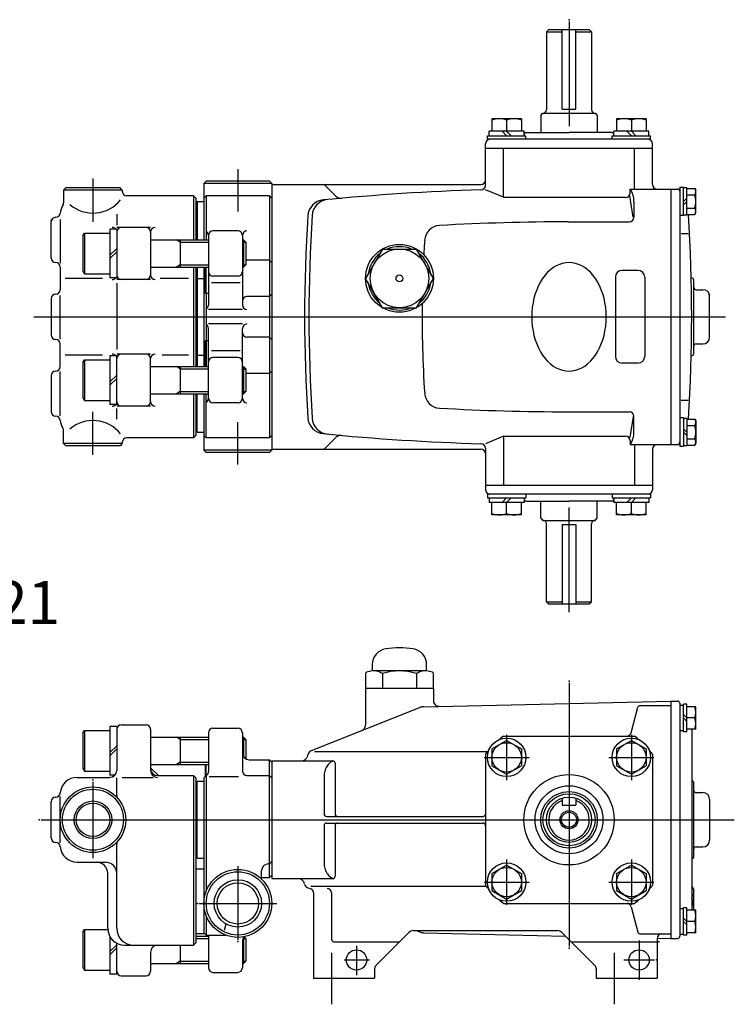
# Model space of a CAD drawing. Extents: x 0.2 to 24.9, y 0.3 to 17.5.
# Drawn here: x 12.4 to 24.9, y 0.3 to 17.5 of the extents above; entities that cross this region are included whole.
import ezdxf

# ---------------------------------------------------------------- set-up
doc = ezdxf.new("R2010")
doc.units = 0
doc.header["$LTSCALE"] = 65.266667
doc.linetypes.add('CENTER', pattern=[0])
doc.linetypes.add('PHANTOM', pattern=[0])
doc.layers.get('0').update_dxf_attribs({"linetype": 'CONTINUOUS'})
doc.layers.add('PV', color=3, linetype='CONTINUOUS')

msp = doc.modelspace()

# ---------------------------------------------------------------- linework, layer by layer
at = {"color": 0, "linetype": 'CONTINUOUS'}
msp.add_line((15.975, 1.612), (16.004, 1.719), dxfattribs=at)
at = {"layer": 'PV', "color": 0, "linetype": 'CENTER'}
for p, q in [((21.978, 17.431), (21.978, 15.609)), ((16.21, 14.858), (16.21, 14.122)), ((13.687, 14.695), (13.687, 13.945)), ((12.658, 12.29), (24.705, 12.29)), ((13.687, 9.884), (13.687, 10.634)), ((16.21, 9.721), (16.21, 10.457)), ((21.978, 7.148), (21.978, 8.971)), ((21.978, 5.916), (21.978, 1.328)), ((20.892, 5.013), (20.892, 4.225)), ((23.064, 5.013), (23.064, 4.225)), ((20.499, 4.619), (21.286, 4.619)), ((22.67, 4.619), (23.457, 4.619)), ((13.687, 4.194), (13.687, 2.864)), ((12.784, 3.533), (24.857, 3.533)), ((20.892, 2.841), (20.892, 2.054)), ((23.064, 2.841), (23.064, 2.054)), ((16.21, 2.725), (16.21, 1.442)), ((20.499, 2.448), (21.286, 2.448)), ((22.67, 2.448), (23.457, 2.448)), ((15.536, 2.077), (16.887, 2.077)), ((23.198, 1.429), (23.198, 0.744)), ((17.844, 1.219), (17.844, 0.32)), ((18.277, 1.337), (18.277, 0.828)), ((22.765, 1.219), (22.765, 0.32)), ((18.06, 1.092), (18.503, 1.092)), ((22.931, 1.092), (23.468, 1.092))]:
    msp.add_line(p, q, dxfattribs=at)
at = {"layer": 'PV', "color": 0}
for p, q in [((21.584, 17.25), (21.624, 17.29)), ((21.584, 17.25), (21.584, 15.892)), ((21.584, 17.25), (21.86, 17.25)), ((21.624, 17.29), (22.332, 17.29)), ((21.86, 15.905), (21.86, 17.29)), ((22.096, 15.905), (22.096, 17.29)), ((22.096, 17.25), (22.372, 17.25)), ((22.332, 17.29), (22.372, 17.25)), ((22.372, 17.25), (22.372, 15.892)), ((21.486, 15.794), (21.525, 15.833)), ((21.486, 15.794), (21.486, 15.498)), ((21.525, 15.833), (22.431, 15.833)), ((21.86, 15.905), (22.096, 15.905)), ((22.431, 15.833), (22.47, 15.794)), ((22.47, 15.794), (22.47, 15.498)), ((21.148, 15.738), (20.636, 15.738)), ((20.636, 15.738), (20.636, 15.522)), ((20.892, 15.716), (20.892, 15.522)), ((21.148, 15.738), (21.148, 15.522)), ((23.32, 15.738), (22.808, 15.738)), ((22.808, 15.738), (22.808, 15.522)), ((23.064, 15.716), (23.064, 15.522)), ((23.32, 15.738), (23.32, 15.522)), ((20.558, 15.443), (21.227, 15.443)), ((20.558, 15.38), (20.558, 15.443)), ((21.195, 15.522), (20.589, 15.522)), ((20.589, 15.443), (20.589, 15.522)), ((21.148, 15.522), (20.636, 15.522)), ((20.892, 15.443), (20.814, 15.522)), ((20.971, 15.443), (20.892, 15.522)), ((21.195, 15.443), (21.195, 15.522)), ((21.227, 15.38), (21.227, 15.443)), ((21.23, 15.498), (21.978, 15.498)), ((22.726, 15.498), (21.978, 15.498)), ((22.729, 15.443), (23.398, 15.443)), ((22.729, 15.38), (22.729, 15.443)), ((23.367, 15.522), (22.761, 15.522)), ((22.761, 15.443), (22.761, 15.522)), ((23.32, 15.522), (22.808, 15.522)), ((23.064, 15.443), (22.985, 15.522)), ((23.142, 15.443), (23.064, 15.522)), ((23.367, 15.443), (23.367, 15.522)), ((23.398, 15.38), (23.398, 15.443)), ((20.521, 15.223), (20.521, 15.301)), ((23.398, 15.38), (20.558, 15.38)), ((23.435, 15.223), (23.435, 15.301)), ((20.521, 15.223), (23.435, 15.223)), ((20.521, 14.577), (20.521, 15.223)), ((20.837, 14.37), (20.837, 15.223)), ((23.119, 14.514), (23.119, 15.223)), ((23.435, 14.593), (23.435, 15.223)), ((15.659, 14.652), (15.62, 14.612)), ((15.62, 14.612), (15.62, 13.628)), ((16.801, 14.612), (15.62, 14.612)), ((16.761, 14.652), (15.659, 14.652)), ((16.761, 14.652), (16.801, 14.612)), ((16.801, 14.612), (16.801, 9.967)), ((16.801, 14.593), (20.443, 14.593)), ((17.725, 14.581), (17.918, 14.388)), ((13.214, 14.534), (13.175, 14.494)), ((13.175, 14.494), (13.175, 14.273)), ((14.198, 14.494), (13.175, 14.494)), ((14.159, 14.534), (13.214, 14.534)), ((14.198, 14.494), (14.159, 14.534)), ((14.198, 14.494), (14.198, 14.475)), ((20.837, 14.37), (20.521, 14.5)), ((23.043, 14.514), (23.75, 14.514)), ((23.043, 14.448), (23.043, 14.514)), ((23.75, 14.514), (23.868, 14.514)), ((23.75, 14.514), (23.75, 10.065)), ((23.907, 14.544), (23.907, 10.036)), ((23.907, 14.544), (23.97, 14.544)), ((23.97, 14.051), (23.97, 14.544)), ((24.029, 14.538), (23.97, 14.538)), ((24.029, 14.057), (24.029, 14.538)), ((24.029, 14.525), (24.169, 14.525)), ((24.029, 14.411), (24.169, 14.411)), ((24.169, 14.525), (24.187, 14.494)), ((24.187, 14.101), (24.187, 14.494)), ((15.439, 14.396), (14.277, 14.396)), ((15.439, 14.396), (15.439, 13.628)), ((15.439, 14.396), (15.478, 14.356)), ((15.478, 14.356), (15.478, 13.628)), ((15.502, 14.297), (15.62, 14.297)), ((15.502, 14.297), (15.502, 13.628)), ((15.659, 14.396), (15.62, 14.356)), ((16.761, 14.396), (15.659, 14.396)), ((15.659, 14.396), (15.659, 13.628)), ((16.761, 14.396), (16.801, 14.356)), ((16.761, 14.396), (16.761, 10.183)), ((20.837, 14.37), (22.964, 14.37)), ((23.097, 14.024), (23.039, 14.393)), ((23.11, 14.297), (23.11, 14.022)), ((23.97, 14.297), (24.029, 14.356)), ((24.029, 14.297), (23.97, 14.238)), ((14.1, 14.074), (14.1, 13.883)), ((15.478, 14.189), (15.502, 14.189)), ((24.029, 14.057), (23.97, 14.057)), ((24.029, 14.184), (24.169, 14.184)), ((24.029, 14.07), (24.169, 14.07)), ((24.169, 14.07), (24.187, 14.101)), ((12.958, 13.313), (12.958, 13.943)), ((13.037, 14.022), (13.038, 14.022)), ((13.116, 13.986), (13.116, 13.225)), ((21.965, 13.943), (23.031, 13.943)), ((23.97, 14.051), (23.907, 14.051)), ((13.51, 13.699), (13.537, 13.746)), ((13.537, 13.746), (13.537, 13.038)), ((13.537, 13.746), (13.982, 13.746)), ((13.982, 13.815), (13.982, 12.969)), ((14.1, 13.815), (13.982, 13.815)), ((14.691, 13.845), (14.1, 13.845)), ((14.1, 13.815), (14.1, 12.969)), ((14.691, 13.766), (14.691, 13.018)), ((16.21, 13.786), (15.777, 13.786)), ((23.929, 13.738), (24.054, 13.738)), ((13.51, 13.699), (13.51, 13.085)), ((14.691, 13.628), (15.698, 13.628)), ((15.206, 13.591), (15.142, 13.628)), ((15.206, 13.628), (15.206, 13.156)), ((15.206, 13.591), (15.698, 13.591)), ((15.698, 13.707), (15.698, 12.493)), ((16.289, 13.707), (16.289, 12.493)), ((16.289, 13.628), (16.311, 13.628)), ((16.289, 13.591), (16.348, 13.591)), ((16.311, 13.628), (16.348, 13.591)), ((16.311, 13.628), (16.311, 13.156)), ((16.348, 13.591), (16.348, 13.193)), ((13.982, 13.361), (14.1, 13.479)), ((13.982, 13.305), (14.1, 13.423)), ((18.73, 13.47), (18.435, 12.959)), ((18.73, 13.47), (19.321, 13.47)), ((19.616, 12.959), (19.321, 13.47)), ((13.037, 13.234), (13.037, 13.234)), ((16.761, 13.274), (16.368, 13.274)), ((16.761, 13.274), (16.801, 13.234)), ((13.116, 13.156), (13.116, 12.762)), ((13.51, 13.085), (13.537, 13.038)), ((13.537, 13.038), (13.982, 13.038)), ((14.691, 13.156), (15.698, 13.156)), ((15.206, 13.193), (15.142, 13.156)), ((15.206, 13.193), (15.698, 13.193)), ((15.439, 13.156), (15.439, 11.423)), ((15.478, 13.156), (15.478, 11.423)), ((15.478, 13.067), (15.502, 13.067)), ((15.502, 13.156), (15.502, 11.423)), ((15.62, 13.156), (15.62, 11.423)), ((15.639, 13.156), (15.639, 12.737)), ((15.659, 12.703), (15.659, 13.156)), ((16.289, 13.193), (16.348, 13.193)), ((16.289, 13.156), (16.311, 13.156)), ((16.311, 13.156), (16.348, 13.193)), ((13.855, 12.959), (13.201, 12.959)), ((14.1, 12.969), (13.982, 12.969)), ((14.691, 12.939), (14.1, 12.939)), ((14.1, 12.875), (14.1, 11.718)), ((15.353, 12.959), (14.859, 12.959)), ((15.502, 12.959), (15.62, 12.959)), ((16.248, 12.883), (15.752, 12.883)), ((16.21, 12.998), (15.777, 12.998)), ((18.73, 12.447), (18.435, 12.959)), ((19.321, 12.447), (19.616, 12.959)), ((24.107, 12.969), (24.113, 12.969)), ((24.152, 11.65), (24.152, 12.929)), ((15.478, 12.851), (15.502, 12.851)), ((15.62, 12.724), (15.659, 12.694)), ((15.659, 12.703), (15.639, 12.737)), ((15.659, 12.703), (15.698, 12.703)), ((15.659, 12.694), (15.659, 11.885)), ((24.191, 12.762), (24.31, 12.762)), ((12.958, 12.605), (12.958, 11.975)), ((13.037, 12.683), (13.037, 12.683)), ((13.116, 11.9), (13.116, 12.66)), ((16.761, 12.644), (16.368, 12.644)), ((16.761, 12.644), (16.801, 12.683)), ((24.428, 11.935), (24.428, 12.644)), ((16.289, 12.414), (15.698, 12.414)), ((18.73, 12.447), (19.321, 12.447)), ((16.289, 12.165), (15.698, 12.165)), ((15.698, 10.872), (15.698, 12.086)), ((16.289, 10.872), (16.289, 12.086)), ((13.037, 11.896), (13.037, 11.896)), ((15.62, 11.856), (15.659, 11.885)), ((15.659, 11.876), (15.639, 11.842)), ((15.639, 11.423), (15.639, 11.842)), ((15.659, 11.876), (15.698, 11.876)), ((15.659, 11.876), (15.659, 11.423)), ((16.761, 11.935), (16.368, 11.935)), ((16.761, 11.935), (16.801, 11.896)), ((13.116, 11.423), (13.116, 11.817)), ((15.478, 11.729), (15.502, 11.729)), ((16.248, 11.696), (15.752, 11.696)), ((24.191, 11.817), (24.31, 11.817)), ((13.855, 11.62), (13.201, 11.62)), ((13.51, 11.494), (13.537, 11.542)), ((13.51, 11.494), (13.51, 10.881)), ((13.537, 11.542), (13.537, 10.833)), ((13.537, 11.542), (13.982, 11.542)), ((13.982, 11.61), (13.982, 10.764)), ((14.1, 11.61), (13.982, 11.61)), ((14.691, 11.64), (14.1, 11.64)), ((14.1, 10.764), (14.1, 11.61)), ((14.691, 10.813), (14.691, 11.561)), ((15.353, 11.62), (14.894, 11.62)), ((15.478, 11.512), (15.502, 11.512)), ((15.502, 11.62), (15.62, 11.62)), ((16.21, 11.581), (15.777, 11.581)), ((24.107, 11.61), (24.113, 11.61)), ((13.037, 11.345), (13.037, 11.345)), ((13.116, 10.568), (13.116, 11.337)), ((14.691, 11.423), (15.698, 11.423)), ((15.206, 11.386), (15.142, 11.423)), ((15.206, 11.423), (15.206, 10.951)), ((15.206, 11.386), (15.698, 11.386)), ((16.289, 11.423), (16.311, 11.423)), ((16.289, 11.386), (16.348, 11.386)), ((16.311, 11.423), (16.348, 11.386)), ((16.311, 11.423), (16.311, 10.951)), ((16.348, 11.386), (16.348, 10.988)), ((16.761, 11.305), (16.801, 11.345)), ((12.958, 11.266), (12.958, 10.636)), ((13.51, 11.148), (13.51, 11.148)), ((13.982, 11.156), (14.1, 11.274)), ((13.982, 11.1), (14.1, 11.218)), ((16.761, 11.305), (16.368, 11.305)), ((15.206, 10.988), (15.142, 10.951)), ((15.206, 10.988), (15.698, 10.988)), ((16.289, 10.988), (16.348, 10.988)), ((16.311, 10.951), (16.348, 10.988)), ((13.51, 10.881), (13.537, 10.833)), ((13.537, 10.833), (13.982, 10.833)), ((14.691, 10.951), (15.698, 10.951)), ((15.439, 10.951), (15.439, 10.183)), ((15.478, 10.951), (15.478, 10.223)), ((15.502, 10.282), (15.502, 10.951)), ((15.62, 10.951), (15.62, 9.967)), ((15.659, 10.183), (15.659, 10.951)), ((16.289, 10.951), (16.311, 10.951)), ((23.929, 10.841), (24.054, 10.841)), ((14.1, 10.764), (13.982, 10.764)), ((14.691, 10.734), (14.1, 10.734)), ((14.1, 10.505), (14.1, 10.696)), ((16.21, 10.794), (15.777, 10.794)), ((21.965, 10.636), (23.031, 10.636)), ((23.097, 10.555), (23.039, 10.186)), ((23.11, 10.282), (23.11, 10.557)), ((23.97, 10.528), (23.907, 10.528)), ((23.97, 10.528), (23.97, 10.036)), ((24.029, 10.522), (23.97, 10.522)), ((24.029, 10.522), (24.029, 10.042)), ((24.029, 10.509), (24.169, 10.509)), ((24.169, 10.509), (24.187, 10.479)), ((24.187, 10.479), (24.187, 10.085)), ((13.175, 10.085), (13.175, 10.306)), ((15.478, 10.39), (15.502, 10.39)), ((24.029, 10.282), (23.97, 10.341)), ((24.029, 10.395), (24.169, 10.395)), ((15.439, 10.183), (14.277, 10.183)), ((15.439, 10.183), (15.478, 10.223)), ((15.502, 10.282), (15.62, 10.282)), ((15.659, 10.183), (15.62, 10.223)), ((16.761, 10.183), (15.659, 10.183)), ((16.761, 10.183), (16.801, 10.223)), ((17.725, 9.998), (17.918, 10.191)), ((20.837, 10.209), (20.521, 10.079)), ((20.837, 10.209), (22.964, 10.209)), ((20.837, 10.209), (20.837, 9.357)), ((23.043, 10.131), (23.043, 10.065)), ((23.97, 10.282), (24.029, 10.223)), ((24.029, 10.168), (24.169, 10.168)), ((13.214, 10.045), (13.175, 10.085)), ((14.198, 10.085), (13.175, 10.085)), ((14.159, 10.045), (13.214, 10.045)), ((14.198, 10.085), (14.159, 10.045)), ((14.198, 10.085), (14.198, 10.105)), ((15.62, 9.967), (15.659, 9.927)), ((16.801, 9.967), (15.62, 9.967)), ((16.801, 9.967), (16.761, 9.927)), ((16.801, 9.986), (20.443, 9.986)), ((20.521, 10.002), (20.521, 9.357)), ((23.043, 10.065), (23.75, 10.065)), ((23.119, 10.065), (23.119, 9.357)), ((23.435, 9.986), (23.435, 9.357)), ((23.75, 10.065), (23.868, 10.065)), ((23.907, 10.036), (23.97, 10.036)), ((24.029, 10.042), (23.97, 10.042)), ((24.029, 10.054), (24.169, 10.054)), ((24.169, 10.054), (24.187, 10.085)), ((16.761, 9.927), (15.659, 9.927)), ((20.521, 9.357), (23.435, 9.357)), ((20.521, 9.357), (20.521, 9.278)), ((23.435, 9.357), (23.435, 9.278)), ((23.398, 9.199), (20.558, 9.199)), ((20.558, 9.199), (20.558, 9.136)), ((20.558, 9.136), (21.227, 9.136)), ((20.589, 9.136), (20.589, 9.057)), ((20.892, 9.136), (20.814, 9.057)), ((20.971, 9.136), (20.892, 9.057)), ((21.195, 9.136), (21.195, 9.057)), ((21.227, 9.199), (21.227, 9.136)), ((22.729, 9.199), (22.729, 9.136)), ((22.729, 9.136), (23.398, 9.136)), ((22.761, 9.136), (22.761, 9.057)), ((23.064, 9.136), (22.985, 9.057)), ((23.142, 9.136), (23.064, 9.057)), ((23.367, 9.136), (23.367, 9.057)), ((23.398, 9.199), (23.398, 9.136)), ((21.195, 9.057), (20.589, 9.057)), ((21.148, 9.057), (20.636, 9.057)), ((20.636, 8.841), (20.636, 9.057)), ((20.892, 8.864), (20.892, 9.057)), ((21.148, 8.841), (21.148, 9.057)), ((21.23, 9.081), (21.978, 9.081)), ((21.486, 8.786), (21.486, 9.081)), ((22.726, 9.081), (21.978, 9.081)), ((22.47, 8.786), (22.47, 9.081)), ((23.367, 9.057), (22.761, 9.057)), ((23.32, 9.057), (22.808, 9.057)), ((22.808, 8.841), (22.808, 9.057)), ((23.064, 8.864), (23.064, 9.057)), ((23.32, 8.841), (23.32, 9.057)), ((21.148, 8.841), (20.636, 8.841)), ((21.486, 8.786), (21.525, 8.746)), ((21.525, 8.746), (22.431, 8.746)), ((22.431, 8.746), (22.47, 8.786)), ((23.32, 8.841), (22.808, 8.841)), ((21.584, 7.329), (21.584, 8.687)), ((21.86, 8.674), (22.096, 8.674)), ((21.86, 8.674), (21.86, 7.29)), ((22.096, 8.674), (22.096, 7.29)), ((22.372, 7.329), (22.372, 8.687)), ((21.584, 7.329), (21.624, 7.29)), ((21.584, 7.329), (21.86, 7.329)), ((21.624, 7.29), (22.332, 7.29)), ((22.096, 7.329), (22.372, 7.329)), ((22.332, 7.29), (22.372, 7.329)), ((18.553, 6.123), (18.553, 6.235)), ((19.498, 6.123), (19.498, 6.235)), ((18.435, 6.081), (18.435, 5.817)), ((19.498, 6.123), (18.553, 6.123)), ((18.73, 6.081), (18.73, 5.817)), ((19.321, 6.081), (19.321, 5.817)), ((19.616, 5.817), (19.616, 6.081)), ((18.435, 5.817), (18.435, 5.179)), ((19.616, 5.817), (18.435, 5.817)), ((19.616, 5.817), (19.616, 5.607)), ((17.493, 4.74), (19.393, 5.491)), ((19.447, 5.502), (23.75, 5.6)), ((23.059, 5.048), (23.178, 5.492)), ((23.216, 5.521), (23.75, 5.521)), ((23.75, 5.6), (23.75, 1.466)), ((23.75, 5.6), (23.868, 5.6)), ((23.907, 5.561), (23.907, 1.506)), ((23.907, 5.531), (23.97, 5.531)), ((23.97, 5.065), (23.97, 5.545)), ((24.029, 5.545), (23.97, 5.545)), ((24.029, 5.065), (24.029, 5.545)), ((24.187, 5.502), (24.029, 5.502)), ((24.187, 5.108), (24.187, 5.502)), ((23.97, 5.364), (24.029, 5.305)), ((13.982, 5.157), (13.982, 4.311)), ((14.1, 5.157), (13.982, 5.157)), ((14.1, 5.157), (14.1, 4.39)), ((14.179, 5.187), (14.612, 5.187)), ((23.97, 5.305), (24.029, 5.246)), ((24.169, 5.305), (24.029, 5.305)), ((13.51, 5.041), (13.537, 5.088)), ((13.51, 5.041), (13.51, 4.428)), ((13.537, 5.088), (13.537, 4.38)), ((13.537, 5.088), (13.982, 5.088)), ((14.691, 5.108), (14.691, 4.388)), ((15.698, 5.049), (15.698, 4.373)), ((15.777, 5.128), (16.21, 5.128)), ((16.289, 5.049), (16.289, 4.38)), ((20.837, 4.99), (23.119, 4.99)), ((23.97, 5.079), (23.907, 5.079)), ((24.029, 5.065), (23.97, 5.065)), ((24.187, 5.108), (24.029, 5.108)), ((24.115, 5.108), (24.115, 1.959)), ((13.982, 4.703), (14.1, 4.821)), ((14.691, 4.97), (15.698, 4.97)), ((15.206, 4.933), (15.142, 4.97)), ((15.206, 4.97), (15.206, 4.498)), ((15.206, 4.933), (15.698, 4.933)), ((16.289, 4.97), (16.311, 4.97)), ((16.289, 4.933), (16.348, 4.933)), ((16.311, 4.97), (16.348, 4.933)), ((16.311, 4.97), (16.311, 4.627)), ((16.348, 4.933), (16.348, 4.592)), ((20.636, 4.767), (20.892, 4.915)), ((20.892, 4.915), (21.148, 4.767)), ((22.808, 4.767), (23.064, 4.915)), ((23.064, 4.915), (23.32, 4.767)), ((13.982, 4.647), (14.1, 4.765)), ((17.427, 4.644), (17.435, 4.674)), ((17.543, 4.721), (20.559, 4.721)), ((20.521, 4.674), (20.521, 2.392)), ((20.636, 4.767), (20.636, 4.471)), ((21.148, 4.767), (21.148, 4.471)), ((22.808, 4.767), (22.808, 4.471)), ((23.32, 4.767), (23.32, 4.471)), ((23.435, 4.674), (23.435, 2.392)), ((14.691, 4.498), (15.698, 4.498)), ((15.206, 4.535), (15.142, 4.498)), ((15.206, 4.535), (15.698, 4.535)), ((15.648, 4.498), (15.639, 4.483)), ((15.639, 4.483), (15.639, 4.281)), ((15.659, 4.301), (15.659, 4.498)), ((16.407, 4.577), (16.761, 4.577)), ((16.801, 4.537), (16.761, 4.577)), ((16.761, 2.529), (16.761, 4.577)), ((16.801, 4.557), (17.864, 4.557)), ((16.801, 4.557), (16.801, 2.51)), ((17.759, 4.46), (17.748, 4.441)), ((17.77, 4.478), (17.759, 4.46)), ((17.782, 4.494), (17.77, 4.478)), ((17.796, 4.509), (17.782, 4.494)), ((17.81, 4.522), (17.796, 4.509)), ((17.825, 4.533), (17.81, 4.522)), ((17.841, 4.542), (17.825, 4.533)), ((17.857, 4.549), (17.841, 4.542)), ((17.903, 4.518), (17.903, 3.632)), ((20.636, 4.471), (20.892, 4.324)), ((20.892, 4.324), (21.148, 4.471)), ((22.808, 4.471), (23.064, 4.324)), ((23.064, 4.324), (23.32, 4.471)), ((13.51, 4.428), (13.537, 4.38)), ((13.537, 4.38), (13.982, 4.38)), ((14.07, 4.311), (13.982, 4.311)), ((14.691, 4.439), (14.828, 4.301)), ((14.809, 4.301), (15.439, 4.301)), ((15.439, 4.301), (15.478, 4.262)), ((15.439, 4.301), (15.439, 1.348)), ((15.675, 4.317), (15.62, 4.262)), ((15.659, 4.301), (15.659, 2.289)), ((16.368, 4.301), (16.761, 4.301)), ((16.801, 4.262), (16.761, 4.301)), ((17.714, 4.306), (17.713, 4.281)), ((17.716, 4.33), (17.714, 4.306)), ((17.72, 4.353), (17.716, 4.33)), ((17.725, 4.377), (17.72, 4.353)), ((17.731, 4.399), (17.725, 4.377)), ((17.739, 4.421), (17.731, 4.399)), ((17.748, 4.441), (17.739, 4.421)), ((13.411, 4.271), (13.982, 4.271)), ((14.1, 3.957), (14.1, 4.261)), ((14.193, 4.27), (14.738, 4.27)), ((15.478, 4.262), (15.478, 1.388)), ((15.502, 4.203), (15.62, 4.203)), ((15.502, 2.864), (15.502, 4.203)), ((15.62, 4.262), (15.62, 1.565)), ((15.711, 4.285), (16.224, 4.285)), ((17.713, 4.284), (17.713, 3.632)), ((24.152, 2.894), (24.152, 4.173)), ((15.478, 4.094), (15.502, 4.094)), ((24.191, 4.006), (24.31, 4.006)), ((12.958, 3.218), (12.958, 3.848)), ((13.037, 3.927), (13.038, 3.927)), ((13.116, 3.132), (13.116, 3.937)), ((21.86, 3.909), (21.86, 3.789)), ((21.86, 3.789), (22.096, 3.789)), ((22.096, 3.909), (22.096, 3.789)), ((24.428, 3.888), (24.428, 3.179)), ((17.713, 3.435), (17.713, 2.783)), ((17.752, 3.592), (20.482, 3.592)), ((17.752, 3.474), (20.482, 3.474)), ((17.903, 3.435), (17.903, 2.549)), ((13.037, 3.14), (13.038, 3.14)), ((14.1, 1.644), (14.1, 3.109)), ((15.478, 2.972), (15.502, 2.972)), ((24.191, 3.061), (24.31, 3.061)), ((13.411, 2.795), (13.903, 2.795)), ((15.502, 2.864), (15.62, 2.864)), ((16.742, 2.766), (16.761, 2.766)), ((16.801, 2.805), (16.761, 2.766)), ((17.713, 2.785), (17.714, 2.761)), ((17.714, 2.761), (17.716, 2.737)), ((20.636, 2.595), (20.892, 2.743)), ((20.892, 2.743), (21.148, 2.595)), ((22.808, 2.595), (23.064, 2.743)), ((23.064, 2.743), (23.32, 2.595)), ((13.943, 1.644), (13.943, 2.598)), ((15.478, 2.677), (15.62, 2.677)), ((16.624, 2.498), (16.624, 2.647)), ((17.716, 2.737), (17.72, 2.713)), ((17.72, 2.713), (17.725, 2.69)), ((17.725, 2.69), (17.731, 2.668)), ((17.731, 2.668), (17.739, 2.646)), ((17.739, 2.646), (17.748, 2.626)), ((17.748, 2.626), (17.759, 2.606)), ((17.759, 2.606), (17.77, 2.589)), ((17.77, 2.589), (17.782, 2.572)), ((17.782, 2.572), (17.796, 2.558)), ((20.636, 2.595), (20.636, 2.3)), ((21.148, 2.595), (21.148, 2.3)), ((22.808, 2.595), (22.808, 2.3)), ((23.32, 2.595), (23.32, 2.3)), ((16.624, 2.529), (16.761, 2.529)), ((16.801, 2.569), (16.761, 2.529)), ((16.801, 2.51), (17.864, 2.51)), ((17.796, 2.558), (17.81, 2.545)), ((17.81, 2.545), (17.825, 2.534)), ((17.825, 2.534), (17.841, 2.525)), ((17.841, 2.525), (17.857, 2.518)), ((17.42, 2.356), (17.479, 2.333)), ((17.483, 2.375), (20.521, 2.375)), ((17.529, 2.259), (17.529, 0.777)), ((17.844, 2.259), (17.844, 1.447)), ((20.636, 2.3), (20.892, 2.152)), ((20.892, 2.152), (21.148, 2.3)), ((22.808, 2.3), (23.064, 2.152)), ((23.064, 2.152), (23.32, 2.3)), ((24.115, 2.381), (24.155, 2.313)), ((24.155, 1.959), (24.155, 2.313)), ((20.837, 2.077), (23.119, 2.077)), ((23.059, 2.018), (23.178, 1.574)), ((23.907, 1.988), (23.97, 1.988)), ((23.97, 1.522), (23.97, 2.002)), ((24.029, 2.002), (23.97, 2.002)), ((24.029, 1.522), (24.029, 2.002)), ((24.187, 1.959), (24.029, 1.959)), ((24.187, 1.565), (24.187, 1.959)), ((15.659, 1.865), (15.659, 1.525)), ((23.97, 1.821), (24.029, 1.762)), ((23.97, 1.762), (24.029, 1.703)), ((24.169, 1.762), (24.029, 1.762)), ((13.51, 1.576), (13.537, 1.624)), ((13.51, 1.576), (13.51, 0.963)), ((13.537, 1.624), (13.537, 0.915)), ((13.537, 1.624), (13.943, 1.624)), ((15.478, 1.555), (15.62, 1.555)), ((15.62, 1.565), (15.659, 1.525)), ((18.615, 0.997), (19.188, 1.57)), ((19.271, 1.604), (21.772, 1.604)), ((19.319, 1.604), (19.393, 1.575)), ((19.447, 1.564), (21.917, 1.508)), ((21.855, 1.57), (22.427, 0.997)), ((23.216, 1.545), (23.75, 1.545)), ((24.187, 1.565), (24.029, 1.565)), ((13.982, 1.496), (13.982, 0.846)), ((14.1, 0.846), (14.1, 1.382)), ((15.478, 1.388), (15.439, 1.348)), ((15.478, 1.506), (15.698, 1.506)), ((15.478, 1.468), (15.698, 1.468)), ((15.659, 1.525), (15.998, 1.525)), ((15.698, 1.525), (15.698, 0.955)), ((16.289, 1.412), (16.289, 0.955)), ((16.303, 1.468), (16.348, 1.468)), ((16.311, 1.48), (16.311, 1.033)), ((16.322, 1.494), (16.348, 1.468)), ((16.348, 1.468), (16.348, 1.071)), ((17.884, 1.407), (19.025, 1.407)), ((22.017, 1.407), (23.513, 1.407)), ((23.513, 1.472), (23.75, 1.466)), ((23.513, 1.466), (23.513, 0.777)), ((23.75, 1.466), (23.868, 1.466)), ((23.97, 1.535), (23.907, 1.535)), ((24.029, 1.522), (23.97, 1.522)), ((13.982, 1.238), (14.1, 1.356)), ((13.982, 1.183), (14.1, 1.301)), ((14.238, 1.348), (15.439, 1.348)), ((14.691, 1.23), (14.691, 0.896)), ((15.206, 1.348), (15.206, 1.033)), ((14.691, 1.033), (15.698, 1.033)), ((15.206, 1.071), (15.142, 1.033)), ((15.206, 1.071), (15.698, 1.071)), ((16.289, 1.071), (16.348, 1.071)), ((16.289, 1.033), (16.311, 1.033)), ((16.311, 1.033), (16.348, 1.071)), ((13.51, 0.963), (13.537, 0.915)), ((13.537, 0.915), (13.982, 0.915)), ((15.777, 0.876), (16.21, 0.876)), ((18.592, 0.942), (18.592, 0.777)), ((22.45, 0.942), (22.45, 0.777)), ((14.1, 0.846), (13.982, 0.846)), ((14.179, 0.817), (14.612, 0.817)), ((17.529, 0.777), (18.592, 0.777)), ((22.45, 0.777), (23.513, 0.777))]:
    msp.add_line(p, q, dxfattribs=at)
at = {"layer": 'PV', "color": 0, "linetype": 'PHANTOM'}
for p, q in [((21.81, 13.202), (21.756, 13.177)), ((21.865, 13.22), (21.81, 13.202)), ((21.921, 13.231), (21.865, 13.22)), ((21.978, 13.234), (21.921, 13.231)), ((22.035, 13.231), (21.978, 13.234)), ((22.091, 13.22), (22.035, 13.231)), ((22.146, 13.202), (22.091, 13.22)), ((22.2, 13.177), (22.146, 13.202)), ((21.605, 13.064), (21.56, 13.013)), ((21.653, 13.108), (21.605, 13.064)), ((21.703, 13.146), (21.653, 13.108)), ((21.756, 13.177), (21.703, 13.146)), ((22.253, 13.146), (22.2, 13.177)), ((22.303, 13.108), (22.253, 13.146)), ((22.351, 13.064), (22.303, 13.108)), ((22.396, 13.013), (22.351, 13.064)), ((23.179, 13.097), (22.903, 13.097)), ((21.48, 12.897), (21.446, 12.832)), ((21.519, 12.958), (21.48, 12.897)), ((21.56, 13.013), (21.519, 12.958)), ((22.437, 12.958), (22.396, 13.013)), ((22.476, 12.897), (22.437, 12.958)), ((22.51, 12.832), (22.476, 12.897)), ((22.785, 12.979), (22.785, 11.601)), ((23.297, 12.979), (23.297, 11.601)), ((21.389, 12.689), (21.368, 12.613)), ((21.415, 12.762), (21.389, 12.689)), ((21.446, 12.832), (21.415, 12.762)), ((22.541, 12.762), (22.51, 12.832)), ((22.567, 12.689), (22.541, 12.762)), ((22.588, 12.613), (22.567, 12.689)), ((21.351, 12.534), (21.338, 12.454)), ((21.368, 12.613), (21.351, 12.534)), ((22.605, 12.534), (22.588, 12.613)), ((22.618, 12.454), (22.605, 12.534)), ((21.331, 12.372), (21.328, 12.29)), ((21.338, 12.454), (21.331, 12.372)), ((22.625, 12.372), (22.618, 12.454)), ((22.628, 12.29), (22.625, 12.372)), ((21.328, 12.29), (21.331, 12.207)), ((21.331, 12.207), (21.338, 12.126)), ((22.618, 12.126), (22.625, 12.207)), ((22.625, 12.207), (22.628, 12.29)), ((21.338, 12.126), (21.351, 12.045)), ((21.351, 12.045), (21.368, 11.966)), ((22.588, 11.966), (22.605, 12.045)), ((22.605, 12.045), (22.618, 12.126)), ((21.368, 11.966), (21.389, 11.89)), ((21.389, 11.89), (21.415, 11.817)), ((22.541, 11.817), (22.567, 11.89)), ((22.567, 11.89), (22.588, 11.966)), ((21.415, 11.817), (21.446, 11.748)), ((21.446, 11.748), (21.48, 11.682)), ((21.48, 11.682), (21.519, 11.621)), ((22.437, 11.621), (22.476, 11.682)), ((22.476, 11.682), (22.51, 11.748)), ((22.51, 11.748), (22.541, 11.817)), ((21.519, 11.621), (21.56, 11.566)), ((21.56, 11.566), (21.605, 11.516)), ((21.605, 11.516), (21.653, 11.471)), ((22.303, 11.471), (22.351, 11.516)), ((22.351, 11.516), (22.396, 11.566)), ((22.396, 11.566), (22.437, 11.621)), ((21.653, 11.471), (21.703, 11.433)), ((21.703, 11.433), (21.756, 11.402)), ((21.756, 11.402), (21.81, 11.377)), ((21.81, 11.377), (21.865, 11.359)), ((21.865, 11.359), (21.921, 11.348)), ((21.921, 11.348), (21.978, 11.345)), ((21.978, 11.345), (22.035, 11.348)), ((22.035, 11.348), (22.091, 11.359)), ((22.091, 11.359), (22.146, 11.377)), ((22.146, 11.377), (22.2, 11.402)), ((22.2, 11.402), (22.253, 11.433)), ((22.253, 11.433), (22.303, 11.471)), ((23.179, 11.482), (22.903, 11.482))]:
    msp.add_line(p, q, dxfattribs=at)
at = {"layer": 'PV', "color": 0}
for centre, radius in [((19.025, 12.959), 0.591), ((19.025, 12.959), 0.511), ((19.025, 12.959), 0.0591), ((20.892, 4.619), 0.335), ((20.892, 4.619), 0.256), ((23.064, 4.619), 0.335), ((23.064, 4.619), 0.256), ((21.978, 3.533), 0.787), ((21.978, 3.533), 0.591), ((13.687, 3.533), 0.571), ((13.687, 3.533), 0.531), ((21.978, 3.533), 0.492), ((21.978, 3.533), 0.453), ((13.687, 3.533), 0.327), ((13.687, 3.533), 0.291), ((21.978, 3.533), 0.394), ((21.978, 3.533), 0.157), ((21.978, 3.533), 0.131), ((20.892, 2.448), 0.335), ((23.064, 2.448), 0.335), ((16.21, 2.077), 0.591), ((16.21, 2.077), 0.551), ((20.892, 2.448), 0.256), ((23.064, 2.448), 0.256), ((16.21, 2.077), 0.412), ((16.21, 2.077), 0.36), ((18.277, 1.092), 0.177), ((23.198, 1.092), 0.177)]:
    msp.add_circle(centre, radius, dxfattribs=at)
for centre, radius, start, end in [((21.525, 15.892), 0.0591, 270, 0), ((22.431, 15.892), 0.0591, 180, 270), ((20.764, 15.369), 0.37, 69.744, 110.256), ((21.02, 15.369), 0.37, 69.744, 110.256), ((22.936, 15.369), 0.37, 69.744, 110.256), ((23.192, 15.369), 0.37, 69.744, 110.256), ((21.23, 15.459), 0.0394, 90, 151.3025), ((22.726, 15.459), 0.0394, 28.6992, 90), ((20.6, 15.301), 0.0787, 90, 180), ((23.356, 15.301), 0.0787, 360, 90), ((17.697, 14.553), 0.0394, 45.0039, 90), ((20.443, 14.671), 0.0787, 270, 0), ((20.443, 14.577), 0.0787, 271.6273, 0.0009), ((23.513, 14.593), 0.0787, 180, 270), ((14.277, 14.475), 0.0787, 180, 270), ((21.563, -24.856), 39.37, 91.6273, 95.6401), ((22.964, 14.448), 0.0787, 270, 0), ((22.716, 14.295), 0.394, 0.3665, 33.8068), ((23.868, 14.475), 0.0394, 0, 90), ((24.086, 14.468), 0.101, 325.6162, 34.3853), ((23.811, 14.297), 0.376, 342.4122, 17.5879), ((13.411, 14.071), 0.295, 147.3626, 175.4719), ((13.096, 14.273), 0.0787, 327.3624, 359.9997), ((13.687, 14.716), 0.62, 229.6973, 321.0561), ((17.723, 14.03), 0.295, 95.64, 176.3401), ((17.799, 14.037), 0.295, 95.5277, 176.3155), ((18.002, 14.471), 0.118, 225.0016, 275.1739), ((13.038, 14.101), 0.0787, 270, 355.4719), ((-3.444, 12.29), 27.559, 356.2956, 3.7044), ((24.086, 14.127), 0.101, 325.616, 34.3838), ((13.037, 13.943), 0.0787, 90, 180), ((44.931, 12.29), 27.559, 176.3397, 183.6602), ((44.931, 12.29), 27.483, 176.3148, 183.6852), ((21.965, -25.427), 39.37, 90, 93.2634), ((23.031, 14.022), 0.0787, 270, 0), ((14.021, 13.766), 0.0787, 38.6822, 90), ((14.179, 13.766), 0.0787, 90, 180), ((14.612, 13.766), 0.0787, 360, 90), ((14.769, 13.766), 0.0787, 90, 180), ((15.62, 13.707), 0.0787, 360, 60.003), ((15.777, 13.707), 0.0787, 90, 180), ((16.21, 13.707), 0.0787, 360, 90), ((16.368, 13.707), 0.0787, 90, 180), ((19.739, 13.604), 0.276, 93.2634, 176.1172), ((39.104, 12.29), 19.685, 176.1165, 176.8521), ((19.025, 12.959), 0.551, 128.1075, 171.8925), ((19.025, 12.959), 0.551, 68.1085, 111.8916), ((19.025, 12.959), 0.551, 8.1075, 51.8925), ((13.037, 13.313), 0.0787, 180, 270), ((13.037, 13.156), 0.0787, 0, 90), ((16.368, 13.353), 0.0787, 255.5143, 270), ((15.777, 13.077), 0.0787, 180, 270), ((16.21, 13.077), 0.0787, 270, 360), ((14.021, 13.018), 0.0787, 270, 321.3178), ((14.179, 13.018), 0.0787, 180, 270), ((14.612, 13.018), 0.0787, 270, 360), ((14.769, 13.018), 0.0787, 180, 270), ((19.025, 12.959), 0.551, 188.1075, 231.8925), ((19.025, 12.959), 0.551, 308.1075, 351.8925), ((24.113, 12.929), 0.0394, 0, 90), ((13.037, 12.762), 0.0787, 270, 0), ((24.191, 12.801), 0.0394, 180, 270), ((24.31, 12.644), 0.118, 0.0001, 90), ((13.037, 12.605), 0.0787, 90, 180), ((16.368, 12.565), 0.0787, 90, 180), ((39.104, 12.29), 19.685, 179.3296, 183.8834), ((15.62, 12.493), 0.0787, 299.997, 360), ((16.368, 12.493), 0.0787, 180, 270), ((19.025, 12.959), 0.551, 248.1084, 291.8915), ((15.62, 12.086), 0.0787, 360, 60.003), ((16.368, 12.086), 0.0787, 90, 180), ((16.368, 12.014), 0.0787, 180, 270), ((13.037, 11.975), 0.0787, 180, 270), ((13.037, 11.817), 0.0787, 0, 90), ((24.31, 11.935), 0.118, 270, 359.9999), ((24.191, 11.778), 0.0394, 90, 180), ((14.021, 11.561), 0.0787, 38.6822, 90), ((14.179, 11.561), 0.0787, 90, 180), ((14.612, 11.561), 0.0787, 0, 90), ((14.769, 11.561), 0.0787, 90, 180), ((15.777, 11.502), 0.0787, 90, 180), ((16.21, 11.502), 0.0787, 360, 90), ((24.113, 11.65), 0.0394, 270, 0), ((13.037, 11.266), 0.0787, 90, 180), ((13.037, 11.423), 0.0787, 270, 0), ((16.368, 11.227), 0.0787, 90, 104.4857), ((14.179, 10.813), 0.0787, 180, 270), ((14.612, 10.813), 0.0787, 270, 0), ((14.769, 10.813), 0.0787, 180, 270), ((15.62, 10.872), 0.0787, 299.997, 360), ((15.777, 10.872), 0.0787, 180, 270), ((16.21, 10.872), 0.0787, 270, 0), ((16.368, 10.872), 0.0787, 180, 270), ((19.739, 10.975), 0.276, 183.8828, 266.7366), ((13.037, 10.636), 0.0787, 180, 270), ((14.021, 10.813), 0.0787, 270, 321.3178), ((21.965, 50.006), 39.37, 266.7366, 270), ((23.031, 10.557), 0.0787, 0, 90), ((13.038, 10.479), 0.0787, 4.5281, 90), ((13.411, 10.508), 0.295, 184.5281, 212.6373), ((13.687, 9.863), 0.62, 38.9439, 130.3027), ((17.723, 10.55), 0.295, 183.6599, 264.36), ((17.799, 10.542), 0.295, 183.6845, 264.4723), ((24.086, 10.452), 0.101, 325.6162, 34.384), ((13.096, 10.306), 0.0787, 0.0004, 32.6376), ((23.811, 10.282), 0.376, 342.4121, 17.5878), ((14.277, 10.105), 0.0787, 90, 180), ((21.563, 49.435), 39.37, 264.3599, 268.3727), ((18.002, 10.108), 0.118, 84.8261, 134.9984), ((22.964, 10.131), 0.0787, 0, 90), ((22.716, 10.284), 0.394, 326.1932, 359.6335), ((24.086, 10.111), 0.101, 325.6147, 34.3838), ((17.697, 10.026), 0.0394, 270, 314.9962), ((20.443, 9.908), 0.0787, 0, 90), ((20.443, 10.002), 0.0787, 359.9991, 88.3727), ((23.513, 9.986), 0.0787, 90, 180), ((23.868, 10.105), 0.0394, 270, 0), ((20.6, 9.278), 0.0787, 180, 270), ((23.356, 9.278), 0.0787, 270, 0), ((21.23, 9.12), 0.0394, 208.6975, 270), ((22.726, 9.12), 0.0394, 270, 331.3008), ((20.764, 9.21), 0.37, 249.744, 290.256), ((21.02, 9.21), 0.37, 249.744, 290.256), ((21.525, 8.687), 0.0591, 0, 90), ((22.431, 8.687), 0.0591, 90, 180), ((22.936, 9.21), 0.37, 249.744, 290.256), ((23.192, 9.21), 0.37, 249.744, 290.256), ((19.025, 4.951), 1.575, 81.2853, 98.7287), ((18.828, 6.235), 0.276, 98.7148, 179.9999), ((19.222, 6.235), 0.276, 0.0001, 81.2853), ((18.454, 6.081), 0.0197, 104.1051, 180.0008), ((18.454, 6.081), 0.0197, 104.1051, 180.0008), ((19.025, 3.809), 2.362, 101.5369, 104.1049), ((18.582, 5.846), 0.277, 57.8224, 90), ((19.025, 5.078), 1.045, 73.5877, 106.4123), ((19.468, 5.846), 0.277, 90, 122.1777), ((19.025, 3.809), 2.362, 75.8951, 78.4631), ((19.596, 6.081), 0.0197, 359.9986, 75.8966), ((19.596, 6.081), 0.0197, 359.9986, 75.8966), ((19.451, 5.345), 0.157, 91.3019, 111.5953), ((19.714, 5.607), 0.0984, 180.0003, 271.302), ((23.216, 5.482), 0.0394, 90, 164.9999), ((23.868, 5.561), 0.0394, 0, 90), ((23.902, 5.403), 0.284, 339.744, 20.256), ((14.179, 5.108), 0.0787, 90, 180), ((14.612, 5.108), 0.0787, 0, 90), ((18.336, 5.179), 0.0984, 291.5955, 0.0005), ((23.902, 5.207), 0.284, 339.744, 20.256), ((15.777, 5.049), 0.0787, 90, 180), ((16.21, 5.049), 0.0787, 0, 90), ((21.978, 3.533), 1.85, 128.0722, 131.1554), ((22.983, 5.069), 0.0787, 270, 345), ((21.978, 3.533), 1.85, 48.8444, 51.9278), ((16.407, 4.695), 0.118, 180, 270), ((17.313, 4.675), 0.118, 270, 345), ((17.53, 4.648), 0.0984, 111.5978, 165.0007), ((21.978, 3.533), 1.85, 138.8446, 141.9277), ((21.978, 3.533), 1.85, 38.0723, 41.1559), ((17.864, 4.518), 0.0394, 0, 90), ((13.982, 4.39), 0.118, 270, 0), ((14.809, 4.419), 0.118, 180, 270), ((14.809, 4.388), 0.118, 180, 270), ((15.62, 4.373), 0.0787, 314.9997, 360), ((16.368, 4.38), 0.0787, 180, 270), ((13.411, 3.976), 0.295, 90, 175.4719), ((24.113, 4.173), 0.0394, 0, 85.9242), ((13.038, 4.006), 0.0787, 270, 355.4719), ((14.179, 3.957), 0.0787, 180, 220.7499), ((24.191, 4.045), 0.0394, 180, 270), ((24.31, 3.888), 0.118, 0.0001, 90), ((13.037, 3.848), 0.0787, 90, 180), ((21.978, 3.533), 0.354, 109.4712, 70.5288), ((17.752, 3.632), 0.0394, 180, 270), ((17.943, 3.632), 0.0394, 180, 270), ((20.482, 3.632), 0.0394, 270, 0), ((17.752, 3.435), 0.0394, 90, 180), ((17.943, 3.435), 0.0394, 90, 180), ((20.482, 3.435), 0.0394, 0, 90), ((13.037, 3.218), 0.0787, 180, 270), ((13.038, 3.061), 0.0787, 4.5281, 90), ((14.179, 3.109), 0.0787, 139.2501, 180), ((24.31, 3.179), 0.118, 270, 359.9999), ((13.411, 3.09), 0.295, 184.5281, 270), ((24.191, 3.022), 0.0394, 90, 180), ((13.746, 2.598), 0.197, 0, 90), ((13.903, 2.598), 0.197, 0, 90), ((16.742, 2.647), 0.118, 90, 180), ((24.113, 2.894), 0.0394, 274.0758, 0), ((17.256, 2.392), 0.118, 11.0348, 90), ((17.449, 2.429), 0.0787, 191.0335, 248.4042), ((17.864, 2.549), 0.0394, 270, 0), ((17.45, 2.259), 0.0787, 0.0016, 68.4053), ((17.765, 2.259), 0.0787, 0, 90), ((21.978, 3.533), 1.85, 218.0723, 221.1554), ((21.978, 3.533), 1.85, 318.8442, 321.9277), ((24.002, 2.282), 0.153, 317.9012, 358.176), ((24.005, 2.273), 0.15, 359.9998, 29.9999), ((21.978, 3.533), 1.85, 228.8446, 231.9278), ((22.983, 1.998), 0.0787, 15, 90), ((21.978, 3.533), 1.85, 308.0722, 311.1556), ((23.612, 1.959), 0.543, 359.999, 21.9483), ((23.902, 1.86), 0.284, 339.744, 20.256), ((23.902, 1.663), 0.284, 339.744, 20.256), ((14.238, 1.644), 0.295, 180, 270), ((14.395, 1.644), 0.295, 180, 270), ((19.271, 1.486), 0.118, 90, 135.0001), ((19.451, 1.722), 0.157, 248.4051, 268.698), ((21.772, 1.486), 0.118, 45, 90), ((23.216, 1.584), 0.0394, 195.0001, 270), ((23.592, 1.466), 0.0787, 90, 180), ((16.407, 1.412), 0.118, 133.4756, 179.9999), ((17.884, 1.447), 0.0394, 180, 270), ((23.868, 1.506), 0.0394, 270, 0), ((14.809, 1.23), 0.118, 90, 180), ((14.179, 0.896), 0.0787, 180, 270), ((14.612, 0.896), 0.0787, 270, 0), ((15.777, 0.955), 0.0787, 180, 270), ((16.21, 0.955), 0.0787, 270, 0), ((18.671, 0.942), 0.0787, 135.0001, 180.0001), ((22.372, 0.942), 0.0787, 359.9999, 44.9999)]:
    msp.add_arc(centre, radius, start, end, dxfattribs=at)
at = {"layer": 'PV', "color": 0, "linetype": 'PHANTOM'}
for centre, start, end in [((22.903, 12.979), 90, 180), ((23.179, 12.979), 360, 90), ((22.903, 11.601), 180, 270), ((23.179, 11.601), 270, 360)]:
    msp.add_arc(centre, 0.118, start, end, dxfattribs=at)
at = {"layer": 'PV', "color": 0}
for p in [(21.978, 17.463), (12.958, 13.975), (24.428, 12.675), (21.978, 5.947), (13.687, 4.226), (12.752, 3.533), (15.505, 2.077), (16.21, 1.411), (23.545, 1.407), (21.978, 1.297), (23.5, 1.092)]:
    msp.add_point(p, dxfattribs=at)

# ---------------------------------------------------------------- texts
at = {"color": 0}
msp.add_text('5CP6121', height=0.75, dxfattribs=at).set_placement((8.977, 6.94))

doc.saveas('drawing.dxf')
